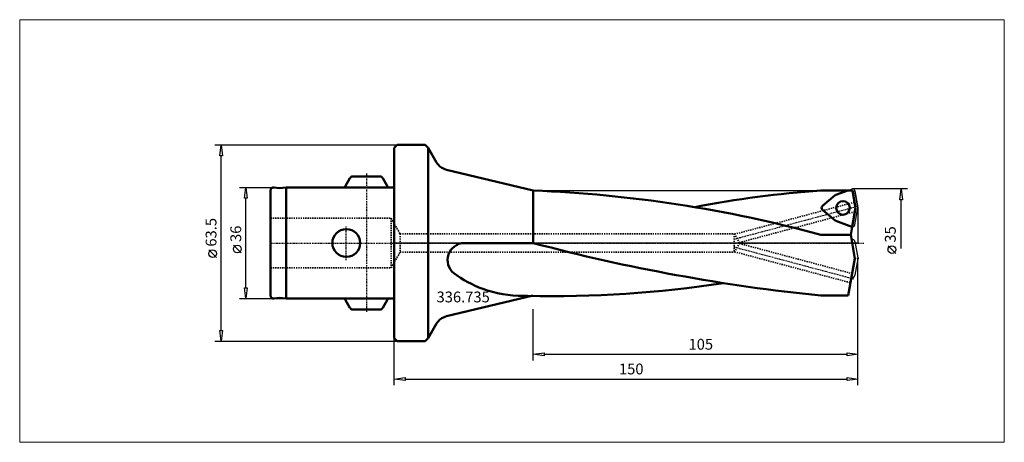
# Model space of a CAD drawing. Extents: x -121 to 197, y -64 to 72.
import ezdxf

# ---------------------------------------------------------------- set-up
doc = ezdxf.new("R2010")
doc.units = 0
doc.header["$MEASUREMENT"] = 0
doc.linetypes.add('DASH', pattern=[0.75, 0.4, -0.35])
doc.linetypes.add('LONGDASH_DASH', pattern=[0.85, 0.4, -0.2, 0.05, -0.2])
for name, color, linetype, lineweight in [('1', 4, 'Continuous', 50), ('2', 7, 'Continuous', 25), ('200', 2, 'Continuous', 50), ('4', 2, 'LONGDASH_DASH', 25), ('CUT', 1, 'Continuous', 25), ('INFTOTAL', 9, 'Continuous', 18), ('NOCUT', 7, 'Continuous', 25), ('SK1', 4, 'Continuous', 50), ('SK2', 7, 'Continuous', 25), ('SK3', 1, 'DASH', 35)]:
    doc.layers.add(name, color=color, linetype=linetype, lineweight=lineweight)
doc.layers.add('SK6', color=5, linetype='Continuous')
doc.styles.add('BMG_Text', font='monos.ttf', dxfattribs={"height": 3.5})

msp = doc.modelspace()

# ---------------------------------------------------------------- linework, layer by layer
at = {"layer": '1', "linetype": 'Continuous', "lineweight": 50}
for p, q in [((0, 30.75), (1, 31.75)), ((0, 30.75), (0, -30.75)), ((1, 31.75), (10, 31.75)), ((10, 31.75), (11, 30.75)), ((13.7, 26.08), (11, 30.75)), ((11, 30.75), (11, -30.75)), ((45, 17), (16.87, 23.71)), ((45, 0), (45, 17)), ((138.01, 17), (146.75, 17)), ((147.67, 2.65), (148.12, 5.24)), ((22.57, 0), (45, 0)), ((138.01, 2.65), (147.67, 2.65)), ((147.67, 2.65), (149.01, -4.97)), ((147.99, 1.12), (147.93, 1.1)), ((149.01, -4.97), (146.89, -17)), ((147.99, -11.06), (147.93, -11.04)), ((16.87, -23.71), (45, -17)), ((146.89, -17), (138.01, -17)), ((11, -30.75), (13.7, -26.08)), ((0, -30.75), (1, -31.75)), ((1, -31.75), (10, -31.75)), ((11, -30.75), (10, -31.75))]:
    msp.add_line(p, q, dxfattribs=at)
at = {"layer": '1'}
for p, q in [((142.9, 15.6), (146.75, 17)), ((146.75, 17), (148.21, 17)), ((149.2, 11.36), (148.21, 17)), ((138.51, 11.98), (142.66, 15.46)), ((142.66, 7.27), (138.51, 10.75)), ((148.12, 5.24), (149.2, 11.36)), ((142.9, 7.13), (147.99, 5.28))]:
    msp.add_line(p, q, dxfattribs=at)
at = {"layer": '1', "linetype": 'Continuous', "lineweight": 50}
msp.add_circle((145.18, 11.36), 2.19, dxfattribs=at)
for centre, radius, start, end in [((18.03, 28.58), 5, 210, 256.5779), ((28.3, -399.85), 417.18, 74.753, 87.7061), ((162.06, -320.62), 338.48, 94.0739, 101.0366), ((148.26, 6.03), 0.8, 249.9999, 259.9996), ((22.76, -5.5), 5.5, 91.942, 231.0332), ((197.76, 572.83), 592.85, 255.0684, 264.21614), ((149.2, -4.97), 0.8, 349.9998, 9.9995), ((40.61, 18.53), 35.43, 233.0218, 250.2565), ((41.72, 21.48), 38.59, 250.1895, 270.0885), ((52, 335.4), 352.59, 268.5511, 278.8955), ((41.78, 22.17), 39.28, 270, 271.9072), ((18.03, -28.58), 5, 103.4221, 150)]:
    msp.add_arc(centre, radius, start, end, dxfattribs=at)
at = {"layer": '1'}
for centre, start, end in [((143.17, 14.85), 110.0006, 129.9995), ((139.02, 11.36), 129.9997, 229.9996), ((143.17, 7.88), 229.9998, 249.9997)]:
    msp.add_arc(centre, 0.8, start, end, dxfattribs=at)
at = {"layer": '2', "linetype": 'Continuous', "lineweight": 25}
for p, q in [((-58, 31.75), (1, 31.75)), ((-56.45, 28.25), (-56, 31.75)), ((-56, 31.75), (-55.55, 28.25)), ((-55.55, 28.25), (-56.45, 28.25)), ((-56, -28.25), (-56, 28.25)), ((166, 17.5), (148.26, 17.5)), ((163.55, 14), (164, 17.5)), ((164, 17.5), (164.45, 14)), ((164.45, 14), (163.55, 14)), ((164, -1.75), (164, 14)), ((-57.5, -4.67), (-60, -2.17)), ((162.25, -3.38), (159.75, -0.88)), ((150, -46), (150, -4.97)), ((150, -38), (150, -4.97)), ((45, -38), (45, -21.41)), ((-56, -31.75), (-56.45, -28.25)), ((-56.45, -28.25), (-55.55, -28.25)), ((-55.55, -28.25), (-56, -31.75)), ((-58, -31.75), (1, -31.75)), ((0, -46), (0, -30.75)), ((45, -36), (48.5, -35.55)), ((48.5, -36.45), (45, -36)), ((48.5, -35.55), (48.5, -36.45)), ((48.5, -36), (146.5, -36)), ((146.5, -36.45), (146.5, -35.55)), ((146.5, -35.55), (150, -36)), ((150, -36), (146.5, -36.45)), ((0, -44), (3.5, -43.55)), ((3.5, -44.45), (0, -44)), ((3.5, -43.55), (3.5, -44.45)), ((3.5, -44), (146.5, -44)), ((146.5, -44.45), (146.5, -43.55)), ((146.5, -43.55), (150, -44)), ((150, -44), (146.5, -44.45))]:
    msp.add_line(p, q, dxfattribs=at)
for centre in [(-58.75, -3.42), (161, -2.13)]:
    msp.add_circle(centre, 1.25, dxfattribs=at)
at = {"layer": '200', "lineweight": 50}
msp.add_point((0, 0), dxfattribs=at)
msp.add_point((0, 0), dxfattribs=at)
msp.add_point((0, 0), dxfattribs=at)
msp.add_point((0, 0), dxfattribs=at)
msp.add_point((0, 0), dxfattribs=at)
at = {"layer": '4', "linetype": 'LONGDASH_DASH', "lineweight": 25}
for p, q in [((-9, 22.5), (-9, -22.5)), ((110.01, 1.27), (149.81, 11.88)), ((-15.5, -5.5), (-15.5, 5.5)), ((-40, 0), (151.97, 0)), ((110.01, -1.27), (148.85, -11.63))]:
    msp.add_line(p, q, dxfattribs=at)
at = {"layer": 'CUT'}
for p, q in [((142.9, 15.6), (146.75, 17)), ((146.75, 17), (147.99, 17.45)), ((149.99, 11.5), (149.05, 16.84)), ((138.51, 11.98), (142.66, 15.46)), ((142.66, 7.27), (138.51, 10.75)), ((149.05, 5.89), (149.99, 11.23)), ((147.99, 5.28), (142.9, 7.13)), ((149.05, 0.5), (149.99, -4.83)), ((149.99, -5.11), (149.05, -10.44))]:
    msp.add_line(p, q, dxfattribs=at)
at = {"layer": 'CUT', "linetype": 'ByBlock'}
msp.add_circle((145.18, 11.36), 2.19, dxfattribs=at)
at = {"layer": 'CUT'}
for centre, start, end in [((148.26, 16.7), 9.9997, 110.001), ((143.17, 14.85), 110.0006, 129.9995), ((139.02, 11.36), 130.0013, 229.9991), ((149.2, 11.36), 350.0003, 10.0002), ((143.17, 7.88), 229.9998, 249.9997), ((148.26, 6.03), 249.9999, 259.9996), ((148.26, 6.03), 259.9996, 349.9991), ((148.26, 0.37), 10.0008, 109.9958), ((148.26, -10.31), 250.0044, 349.9998)]:
    msp.add_arc(centre, 0.8, start, end, dxfattribs=at)
at = {"layer": 'INFTOTAL'}
msp.add_lwpolyline([(-121.15, 72.25), (-121.15, -64.47), (197.37, -64.47), (197.37, 72.25)], close=True, dxfattribs=at)
at = {"layer": 'NOCUT', "linetype": 'ByBlock'}
for p, q in [((0, 30.75), (1, 31.75)), ((0, 0), (0, 30.75)), ((1, 31.75), (10, 31.75)), ((10, 31.75), (11, 30.75)), ((11, 30.75), (13.7, 26.08)), ((16.87, 23.71), (45, 17)), ((45, 17), (146.75, 17)), ((146.75, 17), (147.99, 17.45)), ((149.05, 16.84), (149.99, 11.5)), ((149.99, 11.5), (150, 11.36)), ((150, 11.36), (150, 0)), ((150, 0), (0, 0))]:
    msp.add_line(p, q, dxfattribs=at)
for centre, radius, start, end in [((18.03, 28.58), 5, 210, 256.5779), ((148.26, 16.7), 0.8, 10.0003, 109.9984)]:
    msp.add_arc(centre, radius, start, end, dxfattribs=at)
at = {"layer": 'SK1'}
for p, q in [((-15.87, 18.28), (-14.3, 21)), ((-13.43, 21.5), (-4.57, 21.5)), ((-2.13, 18.28), (-3.7, 21)), ((-40, 17), (-40, -17)), ((-38.83, 17.98), (-37.18, 17.69)), ((-35, 18), (-37.18, 17.69)), ((-35, 18), (-35, -18)), ((-35, 18), (0, 18)), ((-38.83, -17.98), (-37.18, -17.69)), ((-35, -18), (-37.18, -17.69)), ((-35, -18), (0, -18)), ((-15.87, -18.28), (-14.3, -21)), ((-2.13, -18.28), (-3.7, -21)), ((-13.43, -21.5), (-4.57, -21.5))]:
    msp.add_line(p, q, dxfattribs=at)
msp.add_circle((-15.5, 0), 4.5, dxfattribs=at)
for centre, start, end in [((-13.43, 20.5), 90, 149.9998), ((-4.57, 20.5), 29.9992, 90), ((-39, 17), 79.9999, 180), ((-15, 17.78), 149.9998, 167.4118), ((-3, 17.78), 12.5881, 29.9999), ((-39, -17), 180, 279.9998), ((-15, -17.78), 192.5886, 210.0005), ((-3, -17.78), 329.9998, 347.4118), ((-13.43, -20.5), 209.9999, 270), ((-4.57, -20.5), 270, 330.0005)]:
    msp.add_arc(centre, 1, start, end, dxfattribs=at)
at = {"layer": 'SK2'}
for p, q in [((-50, 18), (-35, 18)), ((-48.45, 14.5), (-48, 18)), ((-48, 18), (-47.55, 14.5)), ((-47.55, 14.5), (-48.45, 14.5)), ((-48, -14.5), (-48, 14.5)), ((-49.5, -3.17), (-52, -0.67)), ((-48, -18), (-48.45, -14.5)), ((-48.45, -14.5), (-47.55, -14.5)), ((-47.55, -14.5), (-48, -18)), ((-50, -18), (-35, -18))]:
    msp.add_line(p, q, dxfattribs=at)
msp.add_circle((-50.75, -1.92), 1.25, dxfattribs=at)
at = {"layer": 'SK3', "linetype": 'DASH', "lineweight": 35}
for p, q in [((110.1, 2.84), (148.88, 13.19)), ((111.66, 0.15), (148.98, 10.11)), ((-40, 8), (-1, 8)), ((-1, 8), (-1, -8)), ((-1, 8), (1.89, 3)), ((1.89, 3), (110.01, 3)), ((1.89, 3), (1.89, -3)), ((110.01, 3), (110.01, -3)), ((110.01, 3), (111.74, 0)), ((110.01, -3), (111.74, 0)), ((-1, -8), (1.89, -3)), ((1.89, -3), (110.01, -3)), ((110.1, -2.84), (147.62, -12.85)), ((111.66, -0.15), (148.14, -9.88)), ((-40, -8), (-1, -8))]:
    msp.add_line(p, q, dxfattribs=at)

# ---------------------------------------------------------------- texts
at = {"layer": '2', "linetype": 'Continuous', "lineweight": 25, "style": 'BMG_Text'}
for s, p in [('63.5', (-57.5, -1.17)), ('35', (162.25, 0.12))]:
    msp.add_text(s, height=3.5, rotation=90, dxfattribs=at).set_placement(p)
for s, p in [('105', (95.21, -34.5)), ('150', (72.71, -42.5))]:
    msp.add_text(s, height=3.5, dxfattribs=at).set_placement(p)
at = {"layer": 'SK2', "style": 'BMG_Text'}
msp.add_text('36', height=3.5, rotation=90, dxfattribs=at).set_placement((-49.5, 0.33))
at = {"layer": 'SK6', "linetype": 'Continuous', "lineweight": 35, "style": 'BMG_Text'}
msp.add_text('336.735', height=3.5, dxfattribs=at).set_placement((13.7, -19.2))

doc.saveas('drawing.dxf')
